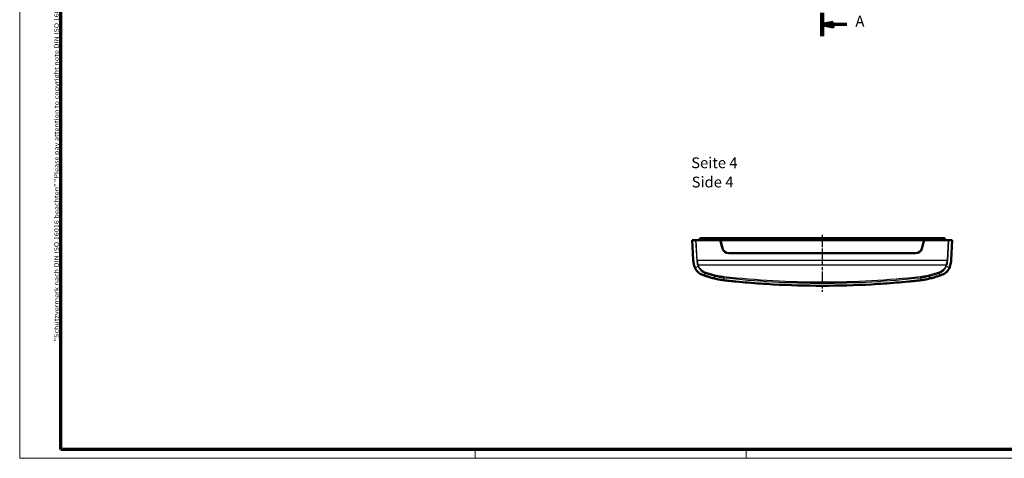
# Model space of a CAD drawing. Units: millimetres. Extents: x 1 to 840, y 1 to 593.
# Drawn here: x 1 to 455, y 1 to 203 of the extents above; entities that cross this region are included whole.
import ezdxf

# ---------------------------------------------------------------- set-up
doc = ezdxf.new("R2010")
doc.units = ezdxf.units.MM
doc.linetypes.add('CHAIN', pattern=[0.3543, 0.2362, -0.0295, 0.0591, -0.0295])
doc.linetypes.add('DASH_DOT', pattern=[0.37, 0.24, -0.06, 0.01, -0.06])
doc.layers.get('0').update_dxf_attribs({"lineweight": 25})
for name, color, linetype, lineweight in [('Mittellinie (ISO)', 1, 'DASH_DOT', 25), ('Rahmen (ISO)', 7, 'Continuous', 70), ('Schnittlinie (ISO)', 3, 'CHAIN', 70), ('Sichtbar (ISO)', 7, 'Continuous', 50), ('Sichtbar schmal (ISO)', 1, 'Continuous', 25), ('Symbol (ISO)', 1, 'Continuous', 25)]:
    doc.layers.add(name, color=color, linetype=linetype, lineweight=lineweight)
doc.styles.add('5', font='isocpeur.ttf', dxfattribs={"width": 1.1})
doc.styles.add('Notiztext (DIN)', font='isocpeur.ttf', dxfattribs={"width": 1.1})
doc.styles.add('Textstil245', font='isocpeui.ttf', dxfattribs={"width": 1.1})

# ---------------------------------------------------------------- blocks, each defined once
blk = doc.blocks.new('Ränder Bopla-A1-Rahmen')
at = {"color": 1, "linetype": 'Continuous', "lineweight": 18}
for p, q in [((1, 1), (1, 593)), ((211, 5), (211, 1)), ((336, 1), (336, 5)), ((840, 1), (1, 1))]:
    blk.add_line(p, q, dxfattribs=at)
at = {"color": 3, "linetype": 'Continuous', "lineweight": 70}
for p, q in [((20, 5), (20, 589)), ((836, 5), (20, 5))]:
    blk.add_line(p, q, dxfattribs=at)
at = {"layer": 'Rahmen (ISO)', "color": 1, "insert": (19, 55), "char_height": 2.03, "width": 161.3572, "attachment_point": 7, "rotation": 90, "style": 'Notiztext (DIN)'}
blk.add_mtext('\\fISOCPEUR|b0|i0;\\W1.20;\\H2.0300;"Schutzvermerk nach DIN ISO 16016 beachten" \\fISOCPEUR|b0|i1;\\W1.20;\\H2.0300;"Please pay attention to copyright note DIN ISO 16016"', dxfattribs=at)
blk = doc.blocks.new('2DTransSchnitt0')
at = {"layer": 'Schnittlinie (ISO)', "linetype": 'Continuous', "lineweight": 140}
for p, q in [((371.06, 418.46), (371.06, 407.76)), ((371.06, 206.6), (371.06, 195.91))]:
    blk.add_line(p, q, dxfattribs=at)
at = {"layer": 'Schnittlinie (ISO)', "linetype": 'Continuous'}
for p, q in [((376.06, 414.11), (371.06, 413.11)), ((376.06, 412.11), (376.06, 414.11)), ((376.06, 413.11), (371.06, 413.11)), ((371.06, 413.11), (376.06, 412.11)), ((382.4, 413.11), (376.06, 413.11)), ((376.06, 202.25), (371.06, 201.25)), ((376.06, 201.25), (371.06, 201.25)), ((371.06, 201.25), (376.06, 200.25)), ((376.06, 200.25), (376.06, 202.25)), ((382.4, 201.25), (376.06, 201.25))]:
    blk.add_line(p, q, dxfattribs=at)
at = {"layer": 'Schnittlinie (ISO)', "linetype": 'Continuous', "flags": 128}
for points in [[(376.06, 414.11), (371.06, 413.11), (376.06, 412.11), (376.06, 414.11)], [(376.06, 202.25), (371.06, 201.25), (376.06, 200.25), (376.06, 202.25)]]:
    blk.add_lwpolyline(points, dxfattribs=at)
at = {"layer": 'Schnittlinie (ISO)'}
for points in [[(376.06, 414.11), (371.06, 413.11), (376.06, 412.11), (376.06, 414.11)], [(376.06, 202.25), (371.06, 201.25), (376.06, 200.25), (376.06, 202.25)]]:
    blk.add_solid(points, dxfattribs=at)
at = {"layer": 'Schnittlinie (ISO)', "char_height": 5, "attachment_point": 7, "style": '5'}
for insert in [(386.37, 410.61), (386.37, 198.75)]:
    blk.add_mtext('A', dxfattribs=dict(at, insert=insert))

msp = doc.modelspace()

# ---------------------------------------------------------------- linework, layer by layer
at = {"layer": 'Mittellinie (ISO)', "linetype": 'CHAIN', "ltscale": 23.990969}
msp.add_line((371.0557403, 104.1776544), (371.0557403, 77.7996304), dxfattribs=at)
at = {"layer": 'Sichtbar (ISO)'}
for p, q in [((312.6987413, 101.6776544), (311.0557403, 101.6776544)), ((311.5265642, 92.6937987), (311.0557403, 101.6776544)), ((312.6987413, 101.6776544), (312.9589027, 101.6776544)), ((324.0557403, 101.6776544), (312.9589027, 101.6776544)), ((314.5033325, 101.6776544), (314.5557403, 102.6776544)), ((315.3057403, 102.6776544), (314.5557403, 102.6776544)), ((315.3057403, 102.6776544), (319.0557403, 102.6776544)), ((319.0557403, 102.6776544), (327.3057403, 102.6776544)), ((324.0557403, 101.6776544), (324.1057403, 101.6776544)), ((325.0676389, 97.9011973), (324.0557403, 101.6776544)), ((418.0057403, 101.6776544), (324.1057403, 101.6776544)), ((324.1057403, 101.6776544), (325.1176389, 97.9011973)), ((327.2533325, 101.6776544), (327.3057403, 102.6776544)), ((328.0557403, 102.6776544), (327.3057403, 102.6776544)), ((328.0557403, 102.6776544), (414.0557403, 102.6776544)), ((414.8057403, 102.6776544), (414.0557403, 102.6776544)), ((414.858148, 101.6776544), (414.8057403, 102.6776544)), ((414.8057403, 102.6776544), (423.0557403, 102.6776544)), ((416.9938416, 97.9011973), (418.0057403, 101.6776544)), ((418.0557403, 101.6776544), (417.0438416, 97.9011973)), ((418.0057403, 101.6776544), (418.0557403, 101.6776544)), ((429.1525778, 101.6776544), (418.0557403, 101.6776544)), ((423.0557403, 102.6776544), (426.8057403, 102.6776544)), ((427.5557403, 102.6776544), (426.8057403, 102.6776544)), ((427.608148, 101.6776544), (427.5557403, 102.6776544)), ((429.1525778, 101.6776544), (429.4127392, 101.6776544)), ((431.0557403, 101.6776544), (429.4127392, 101.6776544)), ((431.0557403, 101.6776544), (430.5849163, 92.6937987)), ((414.1460641, 95.6776544), (327.9654164, 95.6776544))]:
    msp.add_line(p, q, dxfattribs=at)
for centre, start, end in [((327.9654164, 98.6776544), 195, 270), ((328.0154164, 98.6776544), 195, 270), ((414.0960641, 98.6776544), 270, 345), ((414.1460641, 98.6776544), 270, 345)]:
    msp.add_arc(centre, 3, start, end, dxfattribs=at)
for points, knots in [([(312.42958, 88.8501823), (312.2430822, 89.3273317), (312.0667567, 89.8257554), (311.7681419, 90.9538095), (311.6844186, 91.4457671), (311.5694619, 92.1866404), (311.5369609, 92.5076633), (311.5265642, 92.6937987)], [0.000001, 0.000001, 0.000001, 0.000001, 0.17507641149, 0.17507641149, 0.37151779626, 0.37151779626, 0.60615042799, 0.60615042799, 0.60615042799, 0.60615042799]), ([(429.6819005, 88.8501823), (429.8478083, 89.2746526), (430.0065157, 89.7140858), (430.335741, 90.8886291), (430.4286141, 91.4602761), (430.5343398, 92.1312382), (430.5707133, 92.439515), (430.5849163, 92.6937987)], [-0.15243748436, -0.15243748436, -0.15243748436, -0.15243748436, -0.12218758496, -0.12218758496, -0.07640607434, -0.07640607434, -0.000001, -0.000001, -0.000001, -0.000001]), ([(430.5849163, 92.6937987), (430.5695291, 92.4183134), (430.5312702, 92.1455714), (430.4527576, 91.5959327), (430.3793668, 91.1385284), (430.0917742, 89.9671286), (429.8941415, 89.393195), (429.6819005, 88.8501823)], [-0.55531637415, -0.55531637415, -0.55531637415, -0.55531637415, -0.38045610558, -0.38045610558, -0.19924292275, -0.19924292275, -0.000001, -0.000001, -0.000001, -0.000001]), ([(312.42958, 88.8501823), (312.480003, 88.7233716), (312.5359974, 88.5943591), (312.6647982, 88.3377436), (312.7360002, 88.2129014), (312.970509, 87.8425513), (313.1530643, 87.6037728), (313.4993963, 87.2245173), (313.64924, 87.0783269), (314.1120884, 86.672879), (314.4483609, 86.43282), (315.1788617, 86.0087742), (315.5724605, 85.8284921), (315.9801691, 85.6813908)], [-0.52452583672, -0.52452583672, -0.52452583672, -0.52452583672, -0.47609774892, -0.47609774892, -0.42750899679, -0.42750899679, -0.32848696061, -0.32848696061, -0.26133948914, -0.26133948914, -0.13234161877, -0.13234161877, 0, 0, 0, 0]), ([(426.1313114, 85.6813908), (426.5387565, 85.8283966), (426.9321091, 86.00854), (427.6622031, 86.4322281), (427.9983129, 86.6720768), (428.4612004, 87.0773416), (428.6111843, 87.2235978), (428.9578333, 87.6030377), (429.140546, 87.841942), (429.3752542, 88.2125137), (429.4465148, 88.3374308), (429.5754171, 88.5942069), (429.6314498, 88.723301), (429.6819005, 88.8501823)], [-0.50713096461, -0.50713096461, -0.50713096461, -0.50713096461, -0.37926300908, -0.37926300908, -0.25462180004, -0.25462180004, -0.18965858325, -0.18965858325, -0.0938585163, -0.0938585163, -0.04685265678, -0.04685265678, 0, 0, 0, 0]), ([(315.9801691, 85.6813908), (316.0330148, 85.6623241), (316.0860491, 85.6433222), (316.2177586, 85.5964101), (316.2971045, 85.5683972), (316.599123, 85.4625235), (316.8248338, 85.3848684), (317.3934589, 85.1922234), (317.7284122, 85.0813377), (318.2964983, 84.8985122), (318.5278401, 84.8254315), (318.9923664, 84.6813329), (319.225467, 84.6103512), (319.809671, 84.435917), (320.161262, 84.3340562), (320.8688859, 84.1350541), (321.2227047, 84.0384898), (321.5763258, 83.9453355)], [-0.59426993739, -0.59426993739, -0.59426993739, -0.59426993739, -0.57638217875, -0.57638217875, -0.54974095775, -0.54974095775, -0.47474562919, -0.47474562919, -0.3677186852, -0.3677186852, -0.29454761885, -0.29454761885, -0.22110743816, -0.22110743816, -0.11090390016, -0.11090390016, -0.000001, -0.000001, -0.000001, -0.000001]), ([(321.5763258, 83.9453355), (321.9079901, 83.8579652), (322.2422605, 83.7761165), (322.9142307, 83.6249719), (323.2520013, 83.5555493), (323.9287594, 83.4293712), (324.2676379, 83.3726088), (324.9495913, 83.2714402), (325.29173, 83.2273115), (325.6343021, 83.1890795)], [-0.41423550838, -0.41423550838, -0.41423550838, -0.41423550838, -0.31047497724, -0.31047497724, -0.20674455117, -0.20674455117, -0.10361225563, -0.10361225563, -0.000001, -0.000001, -0.000001, -0.000001]), ([(325.6343021, 83.1890795), (326.0559777, 83.1420194), (326.4990818, 83.0939167), (327.5242134, 82.9838778), (327.9885085, 82.9345963), (329.3878188, 82.7889708), (330.3304407, 82.6942797), (333.1726697, 82.4186306), (335.060226, 82.2487133), (340.7274818, 81.7779462), (344.5110369, 81.5161651), (355.8753244, 80.8874966), (363.4638422, 80.6776544), (378.6476383, 80.6776544), (386.2361561, 80.8874966), (397.6004436, 81.5161651), (401.3839987, 81.7779462), (407.0512545, 82.2487133), (408.9388108, 82.4186306), (411.7810373, 82.6942795), (412.7236591, 82.7889705), (414.1229709, 82.9345961), (414.5872667, 82.9838778), (415.6123907, 83.0939158), (416.0554999, 83.1420191), (416.4771784, 83.1890795)], [-6.8161355442, -6.8161355442, -6.8161355442, -6.8161355442, -6.6885960886, -6.6885960886, -6.5800275214, -6.5800275214, -6.3657923726, -6.3657923726, -5.9432963488, -5.9432963488, -5.0982795149, -5.0982795149, -3.4080663543, -3.4080663543, -1.7178531929, -1.7178531929, -0.8728363596, -0.8728363596, -0.4503403359, -0.4503403359, -0.2361057468, -0.2361057468, -0.1275380136, -0.1275380136, -0.0000010002, -0.0000010002, -0.0000010002, -0.0000010002]), ([(416.4771784, 83.1890795), (416.8197507, 83.2273115), (417.1618896, 83.2714403), (417.8438428, 83.3726088), (418.1827212, 83.4293712), (418.8594792, 83.5555493), (419.1972498, 83.6249719), (419.8692199, 83.7761165), (420.2034903, 83.8579652), (420.5351547, 83.9453355)], [-0.41525869199, -0.41525869199, -0.41525869199, -0.41525869199, -0.31139151238, -0.31139151238, -0.20800448565, -0.20800448565, -0.1040178253, -0.1040178253, -0.000001, -0.000001, -0.000001, -0.000001]), ([(420.5351547, 83.9453355), (420.8887763, 84.03849), (421.2425953, 84.1350543), (421.9502188, 84.3340563), (422.3018098, 84.4359171), (422.8860137, 84.6103513), (423.1191142, 84.6813329), (423.5836402, 84.8254314), (423.8149819, 84.8985121), (424.3830677, 85.0813375), (424.7180214, 85.1922234), (425.2865881, 85.3848486), (425.5122517, 85.4624872), (425.8142652, 85.5683582), (425.8936476, 85.5963838), (426.0254061, 85.6433132), (426.078453, 85.6623196), (426.1313114, 85.6813908)], [-0.5699088547, -0.5699088547, -0.5699088547, -0.5699088547, -0.46355140247, -0.46355140247, -0.35786455366, -0.35786455366, -0.2874343365, -0.2874343365, -0.21726222097, -0.21726222097, -0.11462185797, -0.11462185797, -0.04271832088, -0.04271832088, -0.01715873654, -0.01715873654, -0.00000099819, -0.00000099819, -0.00000099819, -0.00000099819])]:
    msp.add_open_spline(points, degree=3, knots=knots, dxfattribs=at)
at = {"layer": 'Sichtbar schmal (ISO)'}
for p, q in [((312.6987413, 101.6776544), (313.1916704, 92.2359058)), ((313.4511247, 92.2494512), (312.9589027, 101.6776544)), ((315.3057403, 101.6776544), (315.3057403, 102.6776544)), ((319.0557403, 101.6776544), (319.0557403, 102.6776544)), ((328.0557403, 101.6776544), (328.0557403, 102.6776544)), ((414.0557403, 101.6776544), (414.0557403, 102.6776544)), ((423.0557403, 101.6776544), (423.0557403, 102.6776544)), ((426.8057403, 101.6776544), (426.8057403, 102.6776544)), ((429.1525778, 101.6776544), (428.6603558, 92.2494512)), ((428.9198101, 92.2359058), (429.4127392, 101.6776544)), ((327.0470912, 95.8382273), (326.9970912, 95.8382273)), ((415.1143894, 95.8382273), (415.0643894, 95.8382273)), ((313.4511247, 92.2494512), (313.1916704, 92.2359058)), ((428.6603558, 92.2494512), (313.4511247, 92.2494512)), ((428.6603558, 92.2494512), (428.9198101, 92.2359058)), ((313.6369755, 90.0859058), (313.8241022, 89.6011148)), ((314.0835565, 89.7646603), (313.8964297, 90.2494512)), ((313.8964297, 90.2494512), (428.2150508, 90.2494512)), ((428.2150508, 90.2494512), (428.0279241, 89.7646603)), ((428.2873783, 89.6011148), (428.4745051, 90.0859058)), ((321.5763258, 83.9453355), (321.5763258, 85.1453355)), ((325.6343021, 83.1890795), (325.6343021, 84.3890795)), ((416.4771784, 83.1890795), (416.4771784, 84.3890795)), ((420.5351547, 83.9453355), (420.5351547, 85.1453355))]:
    msp.add_line(p, q, dxfattribs=at)
for centre, major_axis, ratio, start_param, end_param in [((315.6776575, 92.2359058), (0.3361687, -4.2956413), 0.5757840855, 4.6673596723, 5.1909584479), ((315.9371118, 92.2494512), (-0.36403, 3.9936617), 0.6183335599, 1.5144935871, 2.0380923627), ((426.1743687, 92.2494512), (-0.36403, -3.9936617), 0.6183335599, 1.1035002909, 1.6270990665), ((426.433823, 92.2359058), (0.3361687, 4.2956413), 0.5757840855, 4.2338195128, 4.7574182884), ((313.8964297, 90.0994512), (0.2798741, 0.1080299), 0.4742066306, 1.3897591625, 2.5376222829), ((314.0835565, 89.6146603), (0.2798741, 0.1080299), 0.4742066306, 1.3897591625, 2.5376222827), ((317.5163058, 86.630516), (0.0948049, 0.2846261), 0.1794891598, 1.0765402935, 2.6473366203), ((424.5951747, 86.630516), (-0.0948049, 0.2846261), 0.1794891598, 3.6358486869, 5.2066450137), ((428.0279241, 89.6146603), (-0.2798741, 0.1080299), 0.4742066306, 3.7455630243, 4.8934261447), ((428.2150508, 90.0994512), (-0.2798741, 0.1080299), 0.4742066306, 3.7455630243, 4.8934261447), ((321.6637767, 85.3938596), (0.0765522, 0.2900686), 0.1457514929, 1.0662074632, 2.63700379), ((325.6724154, 84.646782), (0.0330739, 0.2981713), 0.0635221315, 1.0507133397, 2.6215096665), ((416.4390652, 84.646782), (-0.0330739, 0.2981713), 0.0635221315, 3.6616756407, 5.2324719675), ((420.4477038, 85.3938596), (-0.0765522, 0.2900686), 0.1457514929, 3.6461815172, 5.216977844)]:
    msp.add_ellipse(centre, major_axis=major_axis, ratio=ratio, start_param=start_param, end_param=end_param, dxfattribs=at)
for points, knots in [([(313.8241022, 89.6011148), (313.7730095, 89.5726461), (313.7219001, 89.5442724), (313.6707741, 89.515994), (313.2581272, 89.2877544), (312.8443946, 89.0657281), (312.42958, 88.8501823)], [1.40136397017, 1.40136397017, 1.40136397017, 1.40136397017, 1.43380283881, 1.43380283881, 1.43380283881, 1.6956225016, 1.6956225016, 1.6956225016, 1.6956225016]), ([(313.8241022, 89.6011148), (313.9817784, 89.1774158), (314.2116644, 88.7748855), (314.9533124, 87.8165233), (315.5507503, 87.3133658), (316.6009322, 86.710507), (316.9966469, 86.5309773), (317.4086123, 86.3880256)], [-0.50218060007, -0.50218060007, -0.50218060007, -0.50218060007, -0.35763305826, -0.35763305826, -0.12635699137, -0.12635699137, 0, 0, 0, 0]), ([(317.5163058, 86.780516), (317.1231898, 86.9114574), (316.7453258, 87.076791), (315.7417299, 87.6339952), (315.169791, 88.101067), (314.4576991, 88.9934984), (314.2363127, 89.3689132), (314.0835565, 89.7646603)], [0, 0, 0, 0, 0.12635699137, 0.12635699137, 0.35763305826, 0.35763305826, 0.50218060007, 0.50218060007, 0.50218060007, 0.50218060007]), ([(315.9801691, 85.6813908), (316.0184626, 85.6996912), (316.0567484, 85.71804), (316.0950265, 85.7364371), (316.5339049, 85.9473692), (316.9717708, 86.1646454), (317.4086123, 86.3880256)], [-1.45615265763, -1.45615265763, -1.45615265763, -1.45615265763, -1.43380283881, -1.43380283881, -1.43380283881, -1.17755045062, -1.17755045062, -1.17755045062, -1.17755045062]), ([(317.4086123, 86.3880256), (318.0943988, 86.1595998), (318.7848677, 85.9416755), (320.1743768, 85.5272958), (320.8734171, 85.3308406), (321.5763258, 85.1453355)], [-0.43873426334, -0.43873426334, -0.43873426334, -0.43873426334, -0.21936713167, -0.21936713167, 0, 0, 0, 0]), ([(321.6637767, 85.5438596), (320.96431, 85.7284564), (320.2686795, 85.9239531), (318.8859197, 86.33632), (318.1987905, 86.55319), (317.5163058, 86.780516)], [0, 0, 0, 0, 0.21936713167, 0.21936713167, 0.43873426334, 0.43873426334, 0.43873426334, 0.43873426334]), ([(424.5951747, 86.780516), (423.91269, 86.55319), (423.2255608, 86.33632), (421.842801, 85.9239531), (421.1471705, 85.7284564), (420.4477038, 85.5438596)], [0, 0, 0, 0, 0.21936713167, 0.21936713167, 0.43873426334, 0.43873426334, 0.43873426334, 0.43873426334]), ([(420.5351547, 85.1453355), (421.2380634, 85.3308406), (421.9371037, 85.5272958), (423.3266129, 85.9416755), (424.0170817, 86.1595998), (424.7028682, 86.3880256)], [-0.43873426334, -0.43873426334, -0.43873426334, -0.43873426334, -0.21936713167, -0.21936713167, 0, 0, 0, 0]), ([(428.0279241, 89.7646603), (427.6927677, 88.8963676), (427.0298883, 88.1338875), (425.7139329, 87.237848), (425.1708497, 86.9722652), (424.5951747, 86.780516)], [0, 0, 0, 0, 0.31714591312, 0.31714591312, 0.50218178577, 0.50218178577, 0.50218178577, 0.50218178577]), ([(424.7028682, 86.3880256), (425.306146, 86.5973626), (425.8746948, 86.8852266), (427.2505761, 87.8522732), (427.9414274, 88.6714939), (428.2873783, 89.6011148)], [-0.50218178577, -0.50218178577, -0.50218178577, -0.50218178577, -0.31714591312, -0.31714591312, 0, 0, 0, 0]), ([(424.7028682, 86.3880256), (425.1397097, 86.1646454), (425.5775756, 85.9473692), (426.016454, 85.7364371), (426.0547321, 85.71804), (426.0930179, 85.6996912), (426.1313114, 85.6813908)], [-1.41804717274, -1.41804717274, -1.41804717274, -1.41804717274, -1.16179478455, -1.16179478455, -1.16179478455, -1.13944496574, -1.13944496574, -1.13944496574, -1.13944496574]), ([(429.6819005, 88.8501823), (429.2670859, 89.0657281), (428.8533534, 89.2877544), (428.4407064, 89.515994), (428.3895804, 89.5442724), (428.338471, 89.5726461), (428.2873783, 89.6011148)], [0.89997512176, 0.89997512176, 0.89997512176, 0.89997512176, 1.16179478455, 1.16179478455, 1.16179478455, 1.19423365319, 1.19423365319, 1.19423365319, 1.19423365319]), ([(321.5763258, 85.1453355), (322.2387548, 84.9705134), (322.9096465, 84.8194892), (324.2638631, 84.5668792), (324.9471882, 84.4652958), (325.6343021, 84.3890795)], [-0.41052514905, -0.41052514905, -0.41052514905, -0.41052514905, -0.20526257453, -0.20526257453, 0, 0, 0, 0]), ([(325.6724154, 84.796782), (324.9937509, 84.872061), (324.3187942, 84.9723986), (322.9810538, 85.2219353), (322.31827, 85.3711319), (321.6637767, 85.5438596)], [0, 0, 0, 0, 0.20526257453, 0.20526257453, 0.41052514905, 0.41052514905, 0.41052514905, 0.41052514905]), ([(325.6343021, 84.3890795), (340.6927962, 82.7187559), (355.8741604, 81.8776541), (386.2373349, 81.8776547), (401.4186843, 82.7187559), (416.4771784, 84.3890795)], [-9.1012930163, -9.1012930163, -9.1012930163, -9.1012930163, -4.5506465081, -4.5506465081, 0, 0, 0, 0]), ([(416.4390652, 84.796782), (401.3931557, 83.1278542), (386.2245702, 82.2874623), (355.8869251, 82.2874618), (340.7183248, 83.1278542), (325.6724154, 84.796782)], [0, 0, 0, 0, 4.5506465081, 4.5506465081, 9.1012930163, 9.1012930163, 9.1012930163, 9.1012930163]), ([(420.4477038, 85.5438596), (419.7932105, 85.3711319), (419.1304267, 85.2219353), (417.7926863, 84.9723986), (417.1177296, 84.872061), (416.4390652, 84.796782)], [0, 0, 0, 0, 0.20526257453, 0.20526257453, 0.41052514905, 0.41052514905, 0.41052514905, 0.41052514905]), ([(416.4771784, 84.3890795), (417.1642923, 84.4652958), (417.8476174, 84.5668792), (419.201834, 84.8194892), (419.8727257, 84.9705134), (420.5351547, 85.1453355)], [-0.41052514905, -0.41052514905, -0.41052514905, -0.41052514905, -0.20526257453, -0.20526257453, 0, 0, 0, 0])]:
    msp.add_open_spline(points, degree=3, knots=knots, dxfattribs=at)

# ---------------------------------------------------------------- block references
msp.add_blockref('Ränder Bopla-A1-Rahmen', (0, 0))
at = {"layer": 'Schnittlinie (ISO)'}
msp.add_blockref('2DTransSchnitt0', (0, 0), dxfattribs=at)

# ---------------------------------------------------------------- texts
at = {"layer": 'Symbol (ISO)', "color": 3, "char_height": 5, "attachment_point": 7}
for s, insert, style in [('Seite 4', (310.6454787, 133.3646595), '5'), ('Side 4', (310.8614792, 124.4617587), 'Textstil245')]:
    msp.add_mtext(s, dxfattribs=dict(at, insert=insert, style=style))

doc.saveas('drawing.dxf')
